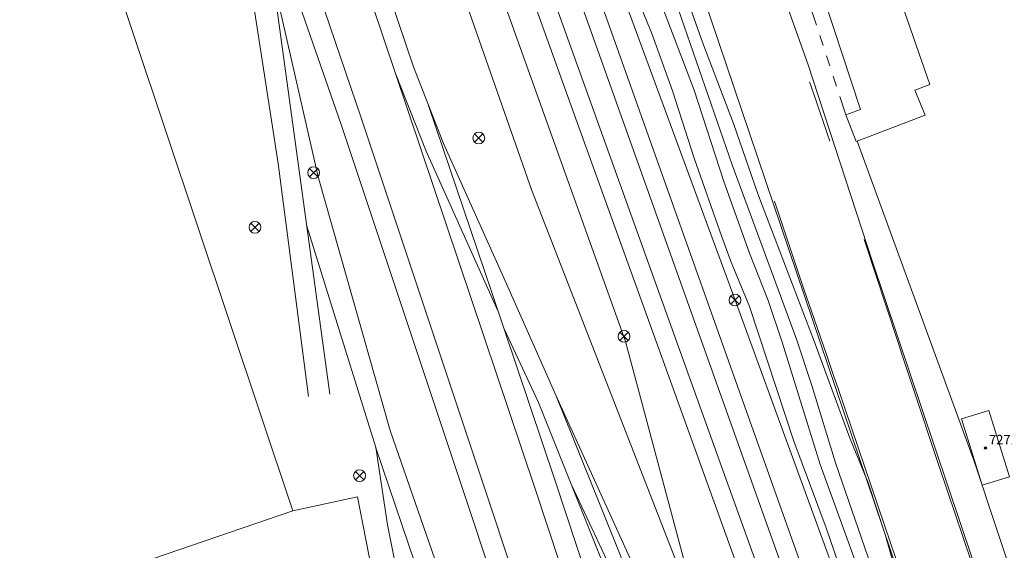
# Model space of a CAD drawing. Units: millimetres. Extents: x 423999 to 425002, y 4487499 to 4488001.
# Drawn here: x 424759 to 424842, y 4487709 to 4487754 of the extents above; entities that cross this region are included whole.
import ezdxf

# ---------------------------------------------------------------- set-up
doc = ezdxf.new("R2010")
doc.units = ezdxf.units.MM
doc.header["$MEASUREMENT"] = 0
doc.linetypes.add('VADO', pattern=[9.010000000000002, 2.71, -0.9, 0.9, -0.9, 0.9, -0.9, 0.9, -0.9])
for name, color, linetype, lineweight in [('f030035l_viaferrea', 7, 'FERROCARRIL', 9), ('f031026l_pinturavial', 253, 'Continuous', 9), ('f050002l_curvanivel_cgn', 23, 'Continuous', 9), ('f050009p_puntocotaconstruccionelevada', 211, 'Continuous', 9), ('f070045l_muro_tap', 11, 'MURO2', 9), ('f070048l_alambrada', 7, 'ALAMBRADA_3', 9), ('f070056s_edificacion_edi', 240, 'Continuous', 9), ('f070057s_edificacionligera', 11, 'Continuous', 9), ('f070058l_elementoconstruido_bordillo', 30, 'Continuous', 9), ('f070066l_obracontencion', 11, 'CONTENCION', 9), ('f071045l_vado', 30, 'VADO', 9), ('f081039p_poste', 7, 'Continuous', 9), ('f090116l_tendido', 240, 'TENDIDO', 9)]:
    doc.layers.add(name, color=color, linetype=linetype, lineweight=lineweight)
doc.styles.add('Style-s7210005_h', font='txt')
doc.linetypes.add('ALAMBRADA_3', pattern='A,6.1e-05,[1,alambrada_3.shx,S=1,R=0,X=0,Y=0],-6.119413', length=6.119473999999999)
doc.linetypes.add('CONTENCION', pattern='A,6.1e-05,[1,obra_contencion.shx,S=1,R=0,X=0,Y=0],-6.120525', length=6.120585999999999)
doc.linetypes.add('FERROCARRIL', pattern='A,0.000117,[1,ferrocarril,S=1,R=359.9999990000001,X=0,Y=0],-11.700838', length=11.700955)
doc.linetypes.add('MURO2', pattern='A,3.1e-05,[1,muro2.shx,S=1,R=0,X=0,Y=0],-3.058844', length=3.058875)
doc.linetypes.add('TENDIDO', pattern='A,3.2e-05,[1,tendido.shx,S=1,R=0,X=0,Y=0],-3.208366', length=3.208398)

# ---------------------------------------------------------------- blocks, each defined once
blk = doc.blocks.new('punto_cota_construccion_elevada')
at = {"layer": 'f050009p_puntocotaconstruccionelevada'}
h = blk.add_hatch(color=256, dxfattribs=at)
h.dxf.hatch_style = 1
edge = h.paths.add_edge_path()
edge.add_arc((0, 0), 0.1, 0, 360)
blk.add_circle((0, 0), 0.1, dxfattribs=at)
blk = doc.blocks.new('poste')
at = {"layer": 'f081039p_poste'}
for p, q in [((-0.3535533904796466, 0.3535533919930458), (0.3535533907124773, -0.3535533910617232)), ((-0.353553390246816, -0.3535533901304007), (0.3535533908288926, 0.3535533910617232))]:
    blk.add_line(p, q, dxfattribs=at)
blk.add_circle((-9.313225746154785e-10, 3.725290298461914e-09), 0.5, dxfattribs=at)

msp = doc.modelspace()

# ---------------------------------------------------------------- linework, layer by layer
at = {"layer": 'f030035l_viaferrea'}
for p, q in [((424778.3551344447, 4487767.165489074, 731.1963500976562), (424786.0091930181, 4487745.181497038, 731.0349731445312)), ((424780.1411820566, 4487758.163587953, 731.1320190429688), (424785.0579951738, 4487722.475799927, 730.9098510742188))]:
    msp.add_line(p, q, dxfattribs=at)
for points in [[(424799.2389916499, 4487729.452738896, 731.0096435546875), (424793.1629421398, 4487742.957510347, 731.0066528320312), (424790.5891008239, 4487749.488628281, 731.0066528320312), (424780.6810102579, 4487778.87827652, 731.05029296875), (424773.4455871252, 4487800.690262001, 731.1411743164062), (424765.0355069783, 4487826.178198118, 731.1246337890625), (424761.0721117177, 4487837.581926015, 731.1659545898438), (424754.7022512126, 4487856.816767257, 731.2319946289062), (424746.9149291517, 4487879.867027598, 731.3394165039062), (424736.6287721147, 4487910.55452319, 731.44677734375), (424721.3975270289, 4487956.277340187, 731.6036987304688), (424710.9019562378, 4487987.873419549, 731.744140625), (424706.8339464777, 4488000, 731.7664684847817)], [(424880.7346871812, 4487500, 730.4378326448001), (424871.4978470643, 4487527.684873695, 730.4089965820312), (424850.6179919582, 4487590.063465816, 730.5906982421875), (424830.6546480846, 4487649.675924462, 730.5989990234375), (424819.6545679985, 4487682.10517215, 730.7973022460938), (424813.6299766591, 4487698.796258179, 730.8582153320312), (424804.1114295259, 4487722.383982681, 730.9378051757812), (424799.8322949991, 4487732.035219589, 730.9542846679688), (424794.6306165276, 4487743.576820286, 731.0534057617188), (424792.08541569, 4487750.03526793, 731.0533447265625), (424782.1913756276, 4487779.383242588, 731.096923828125), (424774.9575539699, 4487801.190399509, 731.1878051757812), (424766.5439266582, 4487826.68908258, 731.1712646484375), (424762.5802784186, 4487838.093538462, 731.2125854492188), (424756.2126006277, 4487857.32178809, 731.2786254882812), (424748.4243551856, 4487880.374782188, 731.3860473632812), (424738.1392630172, 4487911.059100563, 731.493408203125), (424722.9087063198, 4487956.779850899, 731.6503295898438), (424712.4125959688, 4487988.377554855, 731.790771484375), (424708.5137045667, 4488000, 731.8121713608695)], [(424783.2534658031, 4487722.27099283, 730.9629516601562), (424780.6774336593, 4487741.903037394, 730.9252319335938), (424777.0081669959, 4487765.677244819, 731.0762329101562), (424773.879721482, 4487779.60032271, 731.1517944335938), (424771.9240727054, 4487786.945589554, 731.1895141601562), (424766.6175744079, 4487802.729739365, 731.114013671875), (424761.5906661246, 4487818.239797813, 731.1611938476562), (424756.1457685178, 4487833.323481493, 731.2402954101562), (424754.1010344184, 4487838.487528204, 731.3157958984375), (424745.8391299517, 4487856.346524366, 731.3252563476562), (424740.858410367, 4487867.205659269, 731.4668579101562), (424740.3600159467, 4487868.288281471, 731.47560644347), (424732.2560490943, 4487885.89187829, 731.6178588867188), (424722.4684124531, 4487906.836643775, 731.8067016601562), (424714.3502361879, 4487921.374651431, 731.8067016601562), (424707.932144492, 4487931.998017288, 731.8350219726562)], [(424762.5144401698, 4487820.636526288, 731.2841796875), (424768.5936954702, 4487802.614622965, 731.1484985351562), (424770.1165551286, 4487797.676584538, 731.172119140625), (424774.4839394687, 4487784.895927868, 731.3125), (424775.8035550812, 4487779.333537304, 731.3125), (424777.9154265244, 4487769.381671438, 731.2122192382812), (424780.534672739, 4487756.180346188, 731.1177978515625), (424784.0553091734, 4487740.78368842, 731.1177978515625), (424790.1303212033, 4487719.432588577, 730.9821166992188), (424797.6680523301, 4487697.752642684, 730.7484741210938), (424810.9338268946, 4487657.818116745, 730.3165893554688), (424841.8765710379, 4487565.591197367, 730.0050659179688)], [(424787.6854329079, 4487745.758801631, 731.0349731445312), (424778.8944811542, 4487771.586343534, 731.1624145507812), (424774.7531135026, 4487785.049452421, 731.3075561523438), (424772.9571979867, 4487792.340931999, 731.1907348632812), (424770.8261884376, 4487802.244345511, 731.072998046875), (424769.5184807955, 4487808.233612996, 731.0916137695312), (424768.9333757476, 4487810.512329495, 731.117431640625), (424766.7644960274, 4487820.938252523, 731.1280517578125)], [(424893.0071054404, 4487500, 729.2479585697683), (424890.5703574723, 4487505.567598282, 729.3112182617188), (424887.9513002062, 4487511.861422643, 729.34423828125), (424886.0116689266, 4487516.028257005, 729.37255859375), (424882.1010186296, 4487524.887726905, 729.5189208984375), (424880.9722157629, 4487527.925170136, 729.5047607421875), (424878.3597897046, 4487537.209061977, 729.5), (424869.6122567046, 4487568.515000269, 729.76904296875), (424860.7939559631, 4487602.007585099, 730.0050659179688), (424860.2743464959, 4487604.04572305, 730.0050659179688), (424789.7957216919, 4487801.416856335, 730.0687866210938)], [(424791.3704935816, 4487801.884753614, 730.0687866210938), (424861.7820508483, 4487604.208613995, 730.0263061523438), (424870.4416567626, 4487571.628529198, 729.7926635742188), (424882.9210601511, 4487527.364426247, 729.4811401367188), (424887.9513002062, 4487511.861422643, 729.34423828125)], [(424787.7287760015, 4487800.692934102, 730.42041015625), (424796.6659111846, 4487775.880551936, 730.10888671875), (424818.7184463592, 4487714.599763037, 730.22216796875), (424847.6465176821, 4487634.287454607, 730.1254272460938), (424851.9899079934, 4487621.96551417, 730.1254272460938), (424855.6769402457, 4487611.44334703, 730.1254272460938), (424857.0592842887, 4487606.801937174, 730.1254272460938), (424859.5954331334, 4487597.538272261, 730.1572875976562), (424864.2789381552, 4487581.146900234, 729.9625854492188), (424870.962800527, 4487556.879280831, 729.7501831054688), (424874.6569958507, 4487544.356895147, 729.5731811523438), (424878.289586095, 4487533.702838944, 729.4976806640625), (424880.724605778, 4487528.057632846, 729.4976806640625), (424882.3962673191, 4487523.612057875, 729.4976806640625), (424885.4041164947, 4487514.199444458, 729.4209594726562), (424888.1881074261, 4487507.090062548, 729.308837890625), (424891.2374537299, 4487500, 729.2923705734122)], [(424871.3775289024, 4487549.162622626, 729.7277221679688), (424866.2363619086, 4487567.64101878, 729.8339233398438), (424863.042086148, 4487578.955688864, 729.8905639648438), (424857.7560180224, 4487598.353602841, 730.1525268554688), (424854.7778518992, 4487608.465480705, 730.1525268554688), (424850.3246379123, 4487621.640049131, 730.1666870117188), (424841.7665, 4487645.707594763, 730.1737670898438), (424830.456247194, 4487677.272341779, 730.1737670898438), (424821.0108583209, 4487703.493099411, 730.2020874023438), (424805.8904572425, 4487745.371506327, 730.1879272460938), (424793.6069774668, 4487779.504140616, 730.1383666992188), (424786.1453278798, 4487800.208712306, 730.427490234375)], [(424790.5891008239, 4487749.488628281, 731.0066528320312), (424796.981818378, 4487730.455708514, 731.0033569335938), (424802.3259871976, 4487714.601931572, 730.9702758789062), (424808.6131640078, 4487695.557133492, 730.7803344726562), (424813.5615695468, 4487680.86335573, 730.7720336914062), (424817.0258627836, 4487670.519574886, 730.739013671875), (424820.3417447911, 4487660.610793738, 730.6729125976562), (424826.3310757412, 4487642.58133608, 730.6976928710938), (424834.4462697907, 4487618.510670872, 730.6068725585938), (424840.7818936114, 4487599.466213924, 730.5077514648438), (424849.5920613349, 4487573.02642109, 730.4829711914062), (424860.4291513377, 4487540.835420509, 730.5325317382812), (424867.4580431659, 4487519.664070981, 730.4994506835938), (424874.1313431139, 4487500, 730.5055354996855)], [(424793.3614252273, 4487746.797393469, 731.0534057617188), (424798.7054040229, 4487731.03565652, 731.012939453125), (424804.0510908377, 4487715.177376756, 730.9798583984375), (424810.3383480071, 4487696.132335246, 730.7899169921875), (424815.2854919955, 4487681.442303102, 730.7816772460938), (424818.7503463472, 4487671.096846985, 730.7485961914062), (424822.0669276862, 4487661.185976064, 730.6824951171875), (424823.4713585373, 4487656.958270636, 730.6883207555034), (424828.0556105188, 4487643.158469124, 730.7073364257812), (424836.1706889361, 4487619.088146876, 730.616455078125), (424842.5073212881, 4487600.040658461, 730.517333984375), (424851.316451911, 4487573.603977687, 730.4925537109375), (424862.1538604998, 4487541.412030904, 730.5421142578125), (424869.1820558216, 4487520.24277908, 730.5090942382812), (424876.0517491643, 4487500, 730.5153117364396)], [(424786.0091930181, 4487745.181497038, 731.0349731445312), (424795.4548403331, 4487716.891240495, 730.866455078125), (424804.1053082941, 4487690.888748244, 730.6351928710938), (424814.6916416183, 4487659.332367541, 730.2799682617188), (424823.7382563764, 4487632.276872277, 729.9909057617188), (424831.2958665626, 4487609.48250882, 729.9165649414062), (424837.5091745964, 4487590.902814339, 729.974365234375), (424845.0614708124, 4487568.589020961, 729.9826049804688), (424859.3769580305, 4487525.779098154, 729.974365234375), (424867.9876596957, 4487500, 729.9615133228368)], [(424787.6854329079, 4487745.758801631, 731.0349731445312), (424797.131080223, 4487717.468545088, 730.866455078125), (424805.7815481839, 4487691.466052836, 730.6351928710938), (424816.3678815081, 4487659.909672134, 730.2799682617188), (424825.4144962662, 4487632.85417687, 729.9909057617188), (424832.9721064524, 4487610.059813412, 729.9165649414062), (424839.1854144863, 4487591.48011893, 729.974365234375), (424846.7377107022, 4487569.166325553, 729.9826049804688), (424861.0531979204, 4487526.356402746, 729.974365234375), (424869.8567301332, 4487500, 729.9612255134066)], [(424783.106262652, 4487736.642093187, 730.998046875), (424788.9233481601, 4487717.987395693, 730.9098510742188), (424789.9018065502, 4487711.46302827, 730.9051513671875), (424805.4250487238, 4487633.616554409, 730.037841796875), (424808.990035984, 4487616.160822804, 730.0130615234375)], [(424879.0558487586, 4487500, 730.3906750984875), (424869.987405455, 4487527.180150515, 730.3623657226562), (424849.1078247191, 4487589.557922919, 730.5440673828125), (424829.1454746529, 4487649.16741459, 730.5523681640625), (424818.1542422884, 4487681.570569364, 730.7506103515625), (424809.7029687212, 4487704.175922303, 730.775390625), (424802.643990686, 4487721.764627515, 730.8909912109375), (424799.7340899839, 4487727.984001919, 731.006591796875)], [(424804.1114295259, 4487722.383982681, 730.9378051757812), (424814.7578276566, 4487699.012487041, 730.7850341796875), (424823.0712024766, 4487682.1829442, 730.7095336914062), (424829.5270233658, 4487669.65924055, 730.5962524414062), (424833.0128618551, 4487662.1533629, 730.5206909179688), (424833.9693228256, 4487660.000638237, 730.5206909179688), (424835.1523241031, 4487657.129688906, 730.5206909179688), (424837.4656877136, 4487650.999824307, 730.4546508789062), (424839.8394876, 4487644.150565447, 730.4451904296875), (424841.593712976, 4487638.791954334, 730.4263305664062), (424846.1147724423, 4487625.811661281, 730.3130493164062), (424848.3766667086, 4487619.127726719, 730.2564086914062), (424854.1984810714, 4487602.280639879, 730.0392456054688), (424857.1949744012, 4487593.497789195, 729.9165649414062), (424860.8773265164, 4487581.674376352, 729.8410034179688), (424864.2867372471, 4487569.295334071, 729.7371826171875), (424865.2513854167, 4487565.979881193, 729.6994018554688), (424867.4610306061, 4487558.852612679, 729.6994018554688), (424870.7850535972, 4487550.736517319, 729.7277221679688), (424871.9700042076, 4487547.588727933, 729.7277221679688), (424875.4550629631, 4487540.193586306, 729.5767211914062), (424878.289586095, 4487533.702838944, 729.4976806640625)], [(424788.9043877354, 4487718.048199508, 730.91015625), (424792.8027084336, 4487706.534484305, 730.8037109375), (424793.4242915367, 4487704.158539066, 730.768310546875), (424795.4300964561, 4487693.945746365, 730.669189453125), (424801.1667161532, 4487665.44278832, 730.2384643554688), (424803.9251073991, 4487650.297231311, 730.2207641601562), (424807.4176969768, 4487632.626921093, 730.0791625976562), (424808.1104196735, 4487629.06811178, 730.0789055894387), (424810.5433881713, 4487616.56892417, 730.0780029296875)], [(424816.6422723289, 4487690.450715165, 730.8277587890625), (424811.360801628, 4487702.204229287, 730.84521484375), (424805.4420970686, 4487714.792645442, 730.8451538085938)]]:
    msp.add_polyline3d(points, dxfattribs=at)
at = {"layer": 'f031026l_pinturavial'}
for points in [[(424827.1989254595, 4487743.779466384, 725.676), (424827.0095901478, 4487744.335096562, 725.666), (424826.8834573627, 4487744.705250343, 725.649), (424826.6313492898, 4487745.445095705, 725.599), (424826.379361853, 4487746.184587048, 725.535), (424826.0433809206, 4487747.170568704, 725.4490000000001), (424825.8753199592, 4487747.66376641, 725.414), (424825.6230510381, 4487748.404083804, 725.381), (424825.4968076701, 4487748.774562106, 725.376)], [(424849.7493109692, 4487660.290288582, 726.051), (424848.6001506087, 4487663.540730122, 726.0790000000001), (424847.0679367951, 4487667.874652174, 726.115), (424846.3018298878, 4487670.0416132, 726.126), (424845.1637506114, 4487673.193821479, 726.1320000000001), (424843.6147901592, 4487677.385515049, 726.128), (424842.8454204103, 4487679.483214195, 726.126), (424840.6481114855, 4487685.55371376, 726.126), (424839.5580691039, 4487688.592146565, 726.126), (424838.5540614967, 4487691.430287684, 726.126), (424837.8945632793, 4487693.325805975, 726.126), (424836.5970951656, 4487697.124299916, 726.126), (424835.6787938761, 4487699.886180711, 726.126), (424834.4659657005, 4487703.572475275, 726.126), (424833.8490124315, 4487705.41208716, 726.126), (424831.2613717587, 4487713.013228621, 726.126), (424827.8902861991, 4487722.96333619, 726.126), (424827.5731940174, 4487723.892498438, 726.12), (424826.9329543769, 4487725.748337107, 726.0740000000001), (424825.6499086353, 4487729.458665493, 725.941), (424825.0194766188, 4487731.318066276, 725.9010000000001), (424822.5331147055, 4487738.741733334, 725.826)], [(424856.729283232, 4487653.366298894, 726.051), (424853.2366422284, 4487664.863783772, 726.051), (424852.0280780255, 4487668.800702122, 726.051), (424851.2118435758, 4487671.422077606, 726.051), (424849.5640895811, 4487676.660124077, 726.051), (424848.3271393284, 4487680.55322981, 726.067), (424846.6530888292, 4487685.735949895, 726.111), (424845.8035716424, 4487688.323239845, 726.126), (424845.0199632531, 4487690.682301111, 726.135), (424843.440798398, 4487695.396529004, 726.141), (424842.2616116838, 4487698.933840236, 726.126), (424839.8541106984, 4487706.255019619, 726.051), (424836.4265567756, 4487716.400339761, 725.976), (424834.0811640951, 4487723.413335026, 725.956), (424833.3047829999, 4487725.752357887, 725.927), (424832.9185595516, 4487726.922344326, 725.9010000000001), (424830.0909879194, 4487735.506166374, 725.676)]]:
    msp.add_polyline3d(points, dxfattribs=at)
at = {"layer": 'f050002l_curvanivel_cgn'}
for points in [[(424832.8572242158, 4487707.169000242, 726), (424831.8916194732, 4487710.583449559, 726), (424830.4380665948, 4487715.004885435, 726), (424828.8495783964, 4487718.866824767, 726), (424825.8831801909, 4487726.939593643, 726), (424821.1385511946, 4487739.357824253, 726), (424819.0656524067, 4487745.264672081, 726), (424816.4983669993, 4487752.02998419, 726), (424814.136115137, 4487758.691935449, 726), (424809.9942872255, 4487768.574854316, 726), (424803.7184860741, 4487784.848253893, 726), (424800.6514077926, 4487793.105985455, 726), (424800.0562070094, 4487794.560157584, 726), (424798.8815128925, 4487797.003245239, 726), (424797.1639650557, 4487800.198580747, 726), (424795.7278581107, 4487802.655272072, 726), (424794.6262495973, 4487804.307296614, 726), (424793.354723235, 4487805.951175652, 726), (424792.2997882462, 4487807.119410336, 726), (424791.9588351159, 4487807.42707822, 726)], [(424832.8616437067, 4487701.647301012, 727), (424827.6750427537, 4487716.707168994, 727), (424825.6814991213, 4487723.209938893, 727), (424824.3748564555, 4487727.099698976, 727), (424818.9506954914, 4487741.782322103, 727), (424814.1694375227, 4487755.655460383, 727), (424812.9516908582, 4487758.896817468, 727), (424806.850122786, 4487773.985821724, 727), (424801.1066123799, 4487788.946744685, 727), (424798.9316616712, 4487794.415241417, 727), (424797.4645777858, 4487797.473146343, 727), (424795.7624266258, 4487800.703255969, 727), (424793.4426522435, 4487804.750775891, 727), (424792.2727552471, 4487806.528774366, 727)], [(424829.5832448484, 4487703.353531492, 729), (424826.8825310718, 4487711.212177801, 729), (424824.1707268533, 4487718.528195579, 729), (424820.4397817138, 4487729.849117235, 729), (424818.8782672468, 4487733.58782231, 729), (424818.0811920716, 4487735.737504387, 729), (424815.7612155343, 4487742.364342279, 729), (424813.9248879016, 4487748.032019014, 729), (424812.1849642385, 4487752.848685466, 729), (424809.6510201105, 4487759.021538383, 729), (424806.9295520699, 4487766.812949982, 729), (424805.4670910648, 4487770.456237433, 729), (424802.8471828589, 4487777.595209946, 729), (424799.9593167973, 4487785.036029618, 729), (424797.9645566542, 4487790.997957235, 729), (424796.4617846811, 4487795.786775265, 729), (424795.1414033702, 4487799.542160597, 729), (424793.7070207958, 4487803.234729975, 729), (424792.6613264542, 4487805.41685137, 729)], [(424831.4814199086, 4487702.57195789, 728), (424826.3798461495, 4487716.558864799, 728), (424823.1842245359, 4487726.851365723, 728), (424821.990589052, 4487730.355554188, 728), (424820.4147566017, 4487734.354245739, 728), (424818.270853988, 4487740.393463292, 728), (424815.7640482599, 4487748.085723667, 728), (424809.4609509272, 4487764.590959074, 728), (424807.0025272726, 4487770.581295747, 728), (424804.031005575, 4487778.661876659, 728), (424797.7903947253, 4487794.639796717, 728), (424796.9268483945, 4487796.563422645, 728)]]:
    msp.add_polyline3d(points, dxfattribs=at)
at = {"layer": 'f070045l_muro_tap'}
msp.add_polyline3d([(424781.9271215, 4487712.662145657, 730.9509841717991), (424787.376245282, 4487713.821910933, 730.758), (424789.48614046, 4487703.061845958, 730.85)], dxfattribs=at)
at = {"layer": 'f070048l_alambrada'}
msp.add_polyline3d([(424829.499, 4487743.779, 727.3548395511802), (424839.392, 4487716.752, 725.845), (424846.503, 4487695.337, 726.234), (424854.084, 4487672.117000001, 725.942), (424857.609, 4487658.696, 725.876), (424865.462, 4487630.082, 726.403), (424872.984, 4487601.434, 725.978), (424877.97, 4487579.678, 725.881)], dxfattribs=at)
at = {"layer": 'f070056s_edificacion_edi'}
msp.add_polyline3d([(424699.3480507393, 4487792.73297553, 731.666), (424698.4680771322, 4487795.322993804, 731.666), (424697.3681108537, 4487798.633016929, 731.703), (424747.4282474447, 4487815.562610438, 731.017), (424752.0381078002, 4487801.792514054, 730.948), (424755.0780159892, 4487792.732450593, 730.853), (424781.9272071139, 4487712.661890337, 730.951), (424757.3671372496, 4487704.272089031, 731.059), (424770.7767364656, 4487664.521810286, 731.198), (424745.3666652204, 4487656.082016502, 736.434)], close=True, dxfattribs=at)
at = {"layer": 'f070057s_edificacionligera'}
for points in [[(424821.1572930343, 4487790.157232587, 725.4515991210938), (424821.708433094, 4487788.574554786, 725.4515991210938), (424835.6432305342, 4487748.558783513, 725.4515991210938), (424834.3619919568, 4487748.086398157, 725.4515991210938), (424835.2357276784, 4487745.968730818, 725.4515991210938), (424829.4149423575, 4487743.748033589, 725.4515991210938), (424828.5465385316, 4487746.014793214, 725.4515991210938), (424829.7761345423, 4487746.452805006, 725.4515991210938), (424815.9900694104, 4487788.344385097, 724.861)], [(424840.5901641385, 4487721.091073217, 725.6893920898438), (424842.3393368719, 4487715.522573043, 725.6893920898438), (424840.043668732, 4487714.811712289, 725.6893920898438), (424838.3108012229, 4487720.392959801, 725.6893920898438)]]:
    msp.add_polyline3d(points, close=True, dxfattribs=at)
at = {"layer": 'f070058l_elementoconstruido_bordillo'}
for points in [[(424840.283458197, 4487705.410704494, 725.81), (424830.7959164798, 4487733.624317735, 725.63), (424825.3364546722, 4487750.286540918, 725.17), (424816.2071148965, 4487775.845545335, 724.56)], [(424816.4853511474, 4487756.097954763, 725.14), (424832.9792258536, 4487707.346724145, 725.99)]]:
    msp.add_polyline3d(points, dxfattribs=at)
at = {"layer": 'f070066l_obracontencion'}
msp.add_polyline3d([(424790.5839960265, 4487808.468034443, 723.792703914284), (424779.2206918736, 4487804.818840592, 723.792703914284), (424802.0773027153, 4487739.644379931, 730.9601361519916), (424818.7596602387, 4487696.788313813, 730.2265946190098), (424830.2770173901, 4487673.520200353, 730.5984077469557)], dxfattribs=at)
at = {"layer": 'f071045l_vado'}
msp.add_polyline3d([(424911.1786017625, 4487830.763649533, 724.9828959960937), (424820.5782888983, 4487805.488240981, 725.406), (424819.7188751889, 4487805.073000999, 725.406), (424818.8969126228, 4487804.587343724, 725.406), (424818.1181585197, 4487804.034670882, 725.406), (424817.3880675511, 4487803.418853581, 725.406), (424816.7117535351, 4487802.744205231, 725.406), (424816.0939536167, 4487802.015451308, 725.406), (424815.5389950873, 4487801.237696268, 724.179), (424815.0507650744, 4487800.41638778, 724.179), (424814.6326833155, 4487799.557278585, 724.179), (424814.2876782044, 4487798.666386191, 724.179), (424814.0181662804, 4487797.749950724, 724.861), (424813.8260353014, 4487796.814391227, 724.861), (424813.7126310209, 4487795.866260696, 724.861), (424813.6787477633, 4487794.91220017, 724.861), (424813.724622859, 4487793.958892234, 724.861), (424813.8499349827, 4487793.013014195, 724.861), (424813.9606263676, 4487790.355635365, 724.861), (424828.5465385316, 4487746.014793214, 725.4265991210938)], dxfattribs=at)
at = {"layer": 'f090116l_tendido'}
msp.add_line((424809.9435689963, 4487726.988502461, 731.0077553545173), (424789.5679649684, 4487783.874030199, 730.807), dxfattribs=at)
for points in [[(424799.1848189783, 4487786.354623921, 729.628), (424809.0429940994, 4487758.004509495, 729.154), (424819.204457269, 4487730.407207282, 729.355), (424829.7371372439, 4487701.663980391, 729.446), (424838.4107758414, 4487677.26197336, 728.632), (424848.2248466795, 4487649.944663188, 728.606), (424859.2380290016, 4487623.585539093, 728.751), (424866.7698805403, 4487595.173306512, 729.676), (424874.1341107644, 4487568.30389818, 729.481), (424881.6597169552, 4487541.125712611, 729.13)], [(424883.1794097821, 4487500, 730.085896106131), (424881.71942314, 4487504.284915257, 730.084), (424871.6963050924, 4487537.828305721, 729.985), (424850.7996720833, 4487596.971963431, 730.047), (424833.1404501867, 4487650.106840981, 730.341), (424817.9499381509, 4487697.108117738, 730.025), (424809.8478035185, 4487727.34590658, 731.0195102504275)]]:
    msp.add_polyline3d(points, dxfattribs=at)

# ---------------------------------------------------------------- block references
at = {"layer": 'f050009p_puntocotaconstruccionelevada'}
msp.add_blockref('punto_cota_construccion_elevada', (424840.3226288721, 4487717.951392752, 727.06), dxfattribs=at)
at = {"layer": 'f081039p_poste'}
for p in [(424797.6036326758, 4487744.049307234, 730.8720000000001), (424783.6783288289, 4487741.135022652, 731.1177978515625), (424778.7316022397, 4487736.531497796, 730.75), (424819.204457269, 4487730.407207282, 729.355), (424809.8478035185, 4487727.34590658, 729.867), (424787.5495587888, 4487715.616914583, 730.758)]:
    msp.add_blockref('poste', p, dxfattribs=at)

# ---------------------------------------------------------------- texts
at = {"layer": 'f050009p_puntocotaconstruccionelevada', "style": 'Style-s7210005_h'}
msp.add_text('727.06', height=0.8, dxfattribs=at).set_placement((424840.6226288721, 4487718.251392752, 727.06))

doc.saveas('drawing.dxf')
